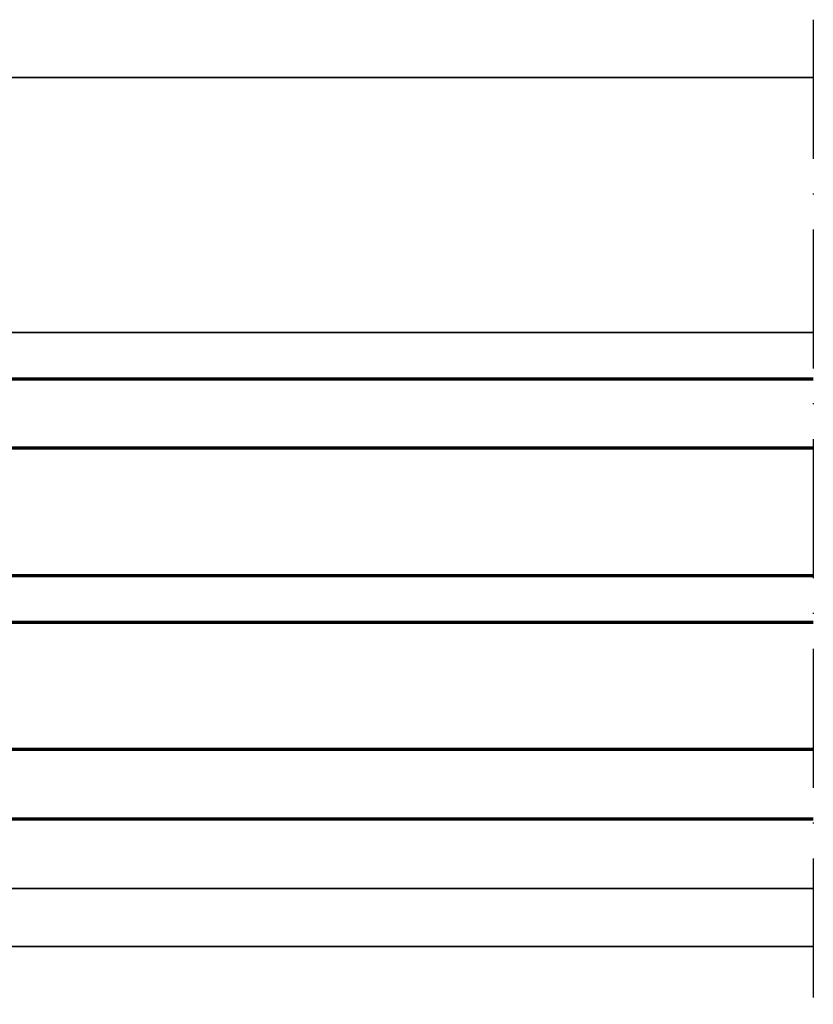
# Model space of a CAD drawing. Units: millimetres. Extents: x 2530 to 23610, y 389 to 3503.
# Drawn here: x 4810 to 4879, y 1867 to 1952 of the extents above; entities that cross this region are included whole.
import ezdxf

# ---------------------------------------------------------------- set-up
doc = ezdxf.new("R2010")
doc.units = ezdxf.units.MM
doc.linetypes.add('ACAD_ISO10W100', pattern=[18, 12, -3, 0, -3])
for name, color, linetype, lineweight in [('S03_AL_Kontur', 8, 'Continuous', 35), ('S15_Glas_Kontur', 4, 'Continuous', 70), ('S18_Mittellinie', 10, 'ACAD_ISO10W100', 25)]:
    doc.layers.add(name, color=color, linetype=linetype, lineweight=lineweight)

# ---------------------------------------------------------------- blocks, each defined once
blk = doc.blocks.new('*U1922')
at = {"layer": 'S15_Glas_Kontur', "color": 4}
for p, q in [((0, 38), (95.5366927960547, 38)), ((0, 0), (0, 38)), ((95.5366927960547, 32), (0, 32)), ((9, 32), (9, 21)), ((95.5366927960547, 21), (0, 21)), ((9, 21), (0, 21)), ((0, 17), (95.5366927960547, 17)), ((9, 17), (0, 17)), ((9, 6), (9, 17)), ((95.5366927960547, 6), (0, 6)), ((0, 0), (95.5366927960547, 0))]:
    blk.add_line(p, q, dxfattribs=at)

msp = doc.modelspace()

# ---------------------------------------------------------------- linework, layer by layer
at = {"layer": 'S03_AL_Kontur'}
for p, q in [((4796.809980537693, 1947.480361109873), (4878.846734749348, 1947.480361109873)), ((4798.044862359255, 1925.480395543142), (4878.846734749348, 1925.480471490596)), ((4798.044862359255, 1925.480395543142), (4878.846734749348, 1925.480395543142)), ((4801.018835091219, 1877.480361109873), (4878.846734749348, 1877.480361109874)), ((4799.810026314059, 1872.480361109873), (4878.846734749348, 1872.480361109872))]:
    msp.add_line(p, q, dxfattribs=at)
at = {"layer": 'S18_Mittellinie'}
msp.add_line((4878.846734749348, 1952.480361109872), (4878.846734749348, 1867.480361109874), dxfattribs=at)

# ---------------------------------------------------------------- block references
at = {"layer": 'S15_Glas_Kontur'}
msp.add_blockref('*U1922', (4783.310041953293, 1883.48035980242), dxfattribs=at)

doc.saveas('drawing.dxf')
